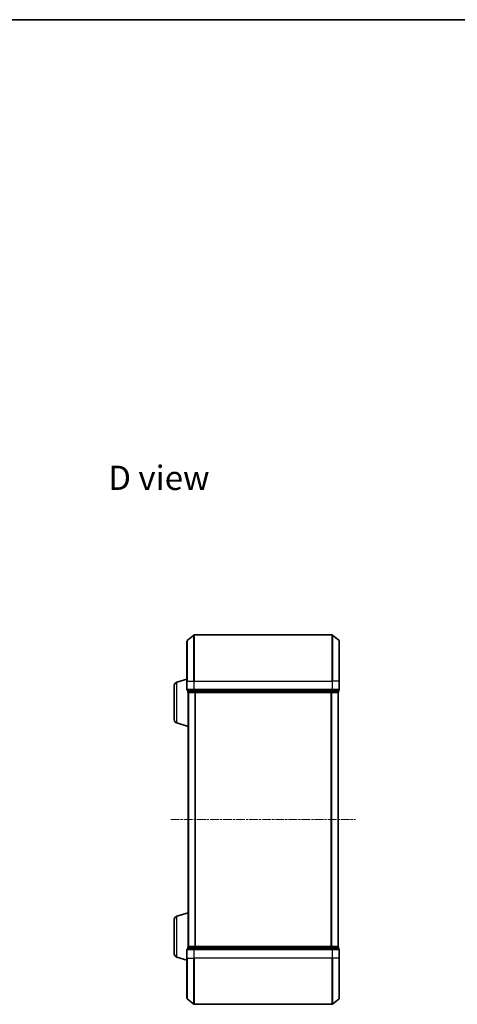
# Model space of a CAD drawing. Units: millimetres. Extents: x 10 to 4230, y 5 to 848.
# Drawn here: x 456 to 646, y 422 to 848 of the extents above; entities that cross this region are included whole.
import ezdxf

# ---------------------------------------------------------------- set-up
doc = ezdxf.new("R2010")
doc.units = ezdxf.units.MM
doc.header["$LTSCALE"] = 0.666667
doc.linetypes.add('CHAIN', pattern=[0.3543, 0.2362, -0.0295, 0.0591, -0.0295])
for name, color, linetype, lineweight in [('Border (ISO)', 7, 'Continuous', 35), ('Centerline (ISO)', 131, 'Continuous', 18), ('Symbol (ISO)', 7, 'Continuous', 18), ('Visible (ISO)', 7, 'Continuous', 35), ('Visible Narrow (ISO)', 7, 'Continuous', 25)]:
    doc.layers.add(name, color=color, linetype=linetype, lineweight=lineweight)
doc.styles.add('Note Text (TK)', font='txt')

# ---------------------------------------------------------------- blocks, each defined once
blk = doc.blocks.new('図面枠 tk図枠')
at = {"layer": 'Border (ISO)'}
blk.add_line((14.5, 289), (405.5, 289), dxfattribs=at)

msp = doc.modelspace()

# ---------------------------------------------------------------- linework, layer by layer
at = {"layer": 'Centerline (ISO)', "linetype": 'CHAIN', "ltscale": 23.990969}
msp.add_line((521.4458, 501.8258), (601.4458, 501.8258), dxfattribs=at)
at = {"layer": 'Visible (ISO)'}
for p, q in [((528.5538, 579.4158), (531.3624, 581.7563)), ((591.3372, 581.8258), (531.5545, 581.8258)), ((594.3379, 579.4158), (591.5293, 581.7563)), ((528.4458, 561.8258), (528.4458, 579.1853)), ((594.4458, 579.1853), (594.4458, 561.8258)), ((522.9458, 545.1419), (522.9458, 559.9098)), ((524.0148, 561.3465), (528.4458, 562.6758)), ((528.4458, 561.8258), (528.4458, 558.1258)), ((594.4458, 558.1258), (594.4458, 561.8258)), ((528.7458, 557.8258), (528.7458, 557.1258)), ((528.7458, 557.8258), (531.5545, 557.8258)), ((528.9458, 556.8258), (528.9458, 556.843)), ((528.9458, 556.8258), (528.9458, 446.8258)), ((529.0458, 556.8258), (528.9458, 556.8258)), ((529.0458, 556.8258), (531.7355, 556.8258)), ((531.5545, 557.8258), (591.3372, 557.8258)), ((531.7355, 556.8258), (591.1562, 556.8258)), ((591.1562, 556.8258), (593.8458, 556.8258)), ((591.3372, 557.8258), (594.1458, 557.8258)), ((593.9458, 556.8258), (593.8458, 556.8258)), ((593.9458, 556.8258), (593.9458, 446.8258)), ((594.1458, 557.1258), (594.1458, 557.8258)), ((524.0148, 543.7051), (528.9458, 542.2258)), ((524.0148, 459.9465), (528.9458, 461.4258)), ((522.9458, 443.7419), (522.9458, 458.5098)), ((528.4458, 445.5258), (528.4458, 441.8258)), ((528.7458, 446.5258), (528.7458, 445.8258)), ((531.5545, 445.8258), (528.7458, 445.8258)), ((528.9458, 446.8087), (528.9458, 446.8258)), ((528.9458, 446.8258), (529.0458, 446.8258)), ((531.7355, 446.8258), (529.0458, 446.8258)), ((591.3372, 445.8258), (531.5545, 445.8258)), ((591.1562, 446.8258), (531.7355, 446.8258)), ((593.8458, 446.8258), (591.1562, 446.8258)), ((594.1458, 445.8258), (591.3372, 445.8258)), ((593.8458, 446.8258), (593.9458, 446.8258)), ((594.1458, 445.8258), (594.1458, 446.5258)), ((594.4458, 441.8258), (594.4458, 445.5258)), ((524.0148, 442.3051), (528.4458, 440.9758)), ((528.4458, 424.4663), (528.4458, 441.8258)), ((594.4458, 441.8258), (594.4458, 424.4663)), ((528.5538, 424.2359), (531.3624, 421.8954)), ((594.3379, 424.2359), (591.5293, 421.8954)), ((531.5545, 421.8258), (591.3372, 421.8258))]:
    msp.add_line(p, q, dxfattribs=at)
for centre, radius, start, end in [((531.5545, 581.5258), 0.3, 90, 129.805571), ((591.3372, 581.5258), 0.3, 50.194429, 90), ((528.7458, 579.1853), 0.3, 129.805571, 180), ((594.1458, 579.1853), 0.3, 0, 50.194429), ((524.4458, 559.9098), 1.5, 106.699244, 180), ((528.7458, 558.1258), 0.3, 180, 270), ((529.0458, 557.1258), 0.3, 180, 270), ((593.8458, 557.1258), 0.3, 270, 0), ((594.1458, 558.1258), 0.3, 270, 0), ((524.4458, 545.1419), 1.5, 180, 253.300756), ((524.4458, 458.5098), 1.5, 106.699244, 180), ((524.4458, 443.7419), 1.5, 180, 253.300756), ((528.7458, 445.5258), 0.3, 90, 180), ((529.0458, 446.5258), 0.3, 90, 180), ((593.8458, 446.5258), 0.3, 0, 90), ((594.1458, 445.5258), 0.3, 0, 90), ((528.7458, 424.4663), 0.3, 180, 230.194429), ((594.1458, 424.4663), 0.3, 309.805571, 0), ((531.5545, 422.1258), 0.3, 230.194429, 270), ((591.3372, 422.1258), 0.3, 270, 309.805571)]:
    msp.add_arc(centre, radius, start, end, dxfattribs=at)
at = {"layer": 'Visible Narrow (ISO)'}
for p, q in [((531.3624, 561.8258), (531.3624, 581.7563)), ((531.5545, 581.8258), (531.5545, 561.8258)), ((591.3372, 561.8258), (591.3372, 581.8258)), ((591.5293, 581.7563), (591.5293, 561.8258)), ((528.5538, 579.4158), (528.5538, 561.8258)), ((594.3379, 561.8258), (594.3379, 579.4158)), ((524.0148, 543.7051), (524.0148, 561.3465)), ((528.5538, 561.8258), (528.4458, 561.8258)), ((528.5538, 558.1258), (528.5538, 561.8258)), ((528.5538, 561.8258), (531.3624, 561.8258)), ((531.3624, 561.8258), (531.3624, 558.1258)), ((531.3624, 561.8258), (531.5545, 561.8258)), ((531.5545, 558.1258), (531.5545, 561.8258)), ((531.5545, 561.8258), (591.3372, 561.8258)), ((591.3372, 561.8258), (591.3372, 558.1258)), ((591.5293, 561.8258), (591.3372, 561.8258)), ((591.5293, 558.1258), (591.5293, 561.8258)), ((594.3379, 561.8258), (591.5293, 561.8258)), ((594.3379, 561.8258), (594.3379, 558.1258)), ((594.3379, 561.8258), (594.4458, 561.8258)), ((528.4458, 558.1258), (528.5538, 558.1258)), ((531.3624, 558.1258), (528.5538, 558.1258)), ((528.7458, 557.1258), (528.8538, 557.1258)), ((528.8538, 557.1258), (528.8538, 557.8258)), ((531.5434, 557.1258), (528.8538, 557.1258)), ((529.0538, 556.8258), (529.0538, 446.8258)), ((531.3624, 558.1258), (531.5545, 558.1258)), ((531.5434, 557.8258), (531.5434, 557.1258)), ((531.5434, 557.1258), (531.7355, 557.1258)), ((531.5545, 557.8258), (531.5545, 558.1258)), ((591.3372, 558.1258), (531.5545, 558.1258)), ((531.7355, 557.1258), (531.7355, 557.8258)), ((591.1562, 557.1258), (531.7355, 557.1258)), ((531.7355, 556.8258), (531.7355, 557.1258)), ((531.8624, 556.8258), (531.8624, 446.8258)), ((532.0545, 556.8258), (532.0545, 446.8258)), ((590.8372, 556.8258), (590.8372, 446.8258)), ((591.0293, 556.8258), (591.0293, 446.8258)), ((591.1562, 557.8258), (591.1562, 557.1258)), ((591.1562, 557.1258), (591.1562, 556.8258)), ((591.1562, 557.1258), (591.3483, 557.1258)), ((591.3372, 558.1258), (591.3372, 557.8258)), ((591.3372, 558.1258), (591.5293, 558.1258)), ((591.3483, 557.1258), (591.3483, 557.8258)), ((594.0379, 557.1258), (591.3483, 557.1258)), ((594.3379, 558.1258), (591.5293, 558.1258)), ((593.8379, 556.8258), (593.8379, 446.8258)), ((594.0379, 557.8258), (594.0379, 557.1258)), ((594.0379, 557.1258), (594.1458, 557.1258)), ((594.3379, 558.1258), (594.4458, 558.1258)), ((524.0148, 442.3051), (524.0148, 459.9465)), ((528.5538, 445.5258), (528.4458, 445.5258)), ((528.5538, 445.5258), (531.3624, 445.5258)), ((528.5538, 441.8258), (528.5538, 445.5258)), ((528.8538, 446.5258), (528.7458, 446.5258)), ((528.8538, 446.5258), (531.5434, 446.5258)), ((528.8538, 445.8258), (528.8538, 446.5258)), ((531.5545, 445.5258), (531.3624, 445.5258)), ((531.3624, 445.5258), (531.3624, 441.8258)), ((531.7355, 446.5258), (531.5434, 446.5258)), ((531.5434, 446.5258), (531.5434, 445.8258)), ((531.5545, 445.5258), (531.5545, 445.8258)), ((531.5545, 445.5258), (591.3372, 445.5258)), ((531.5545, 441.8258), (531.5545, 445.5258)), ((531.7355, 446.5258), (531.7355, 446.8258)), ((531.7355, 446.5258), (591.1562, 446.5258)), ((531.7355, 445.8258), (531.7355, 446.5258)), ((591.1562, 446.8258), (591.1562, 446.5258)), ((591.3483, 446.5258), (591.1562, 446.5258)), ((591.1562, 446.5258), (591.1562, 445.8258)), ((591.3372, 445.8258), (591.3372, 445.5258)), ((591.5293, 445.5258), (591.3372, 445.5258)), ((591.3372, 445.5258), (591.3372, 441.8258)), ((591.3483, 446.5258), (594.0379, 446.5258)), ((591.3483, 445.8258), (591.3483, 446.5258)), ((591.5293, 445.5258), (594.3379, 445.5258)), ((591.5293, 441.8258), (591.5293, 445.5258)), ((594.1458, 446.5258), (594.0379, 446.5258)), ((594.0379, 446.5258), (594.0379, 445.8258)), ((594.4458, 445.5258), (594.3379, 445.5258)), ((594.3379, 445.5258), (594.3379, 441.8258)), ((528.5538, 441.8258), (528.4458, 441.8258)), ((528.5538, 441.8258), (531.3624, 441.8258)), ((528.5538, 441.8258), (528.5538, 424.2359)), ((531.3624, 441.8258), (531.5545, 441.8258)), ((531.3624, 421.8954), (531.3624, 441.8258)), ((591.3372, 441.8258), (531.5545, 441.8258)), ((531.5545, 441.8258), (531.5545, 421.8258)), ((591.5293, 441.8258), (591.3372, 441.8258)), ((591.3372, 421.8258), (591.3372, 441.8258)), ((594.3379, 441.8258), (591.5293, 441.8258)), ((591.5293, 441.8258), (591.5293, 421.8954)), ((594.3379, 441.8258), (594.4458, 441.8258)), ((594.3379, 424.2359), (594.3379, 441.8258))]:
    msp.add_line(p, q, dxfattribs=at)
for centre, major_axis, start_param, end_param in [((528.7458, 558.1258), (0, -0.3), 4.71238898, 6.28318531), ((529.0458, 557.1258), (0, -0.3), 4.71238898, 6.28318531), ((531.5545, 558.1258), (0, -0.3), 4.71238898, 6.28318531), ((531.7355, 557.1258), (0, -0.3), 4.71238898, 6.28318531), ((591.1562, 557.1258), (0, -0.3), 0, 1.57079633), ((591.3372, 558.1258), (0, -0.3), 0, 1.57079633), ((593.8458, 557.1258), (0, -0.3), 0, 1.57079633), ((594.1458, 558.1258), (0, -0.3), 0, 1.57079633), ((528.7458, 445.5258), (0, 0.3), 0, 1.57079633), ((529.0458, 446.5258), (0, 0.3), 0, 1.57079633), ((531.5545, 445.5258), (0, 0.3), 0, 1.57079633), ((531.7355, 446.5258), (0, 0.3), 0, 1.57079633), ((591.1562, 446.5258), (0, 0.3), 4.71238898, 6.28318531), ((591.3372, 445.5258), (0, 0.3), 4.71238898, 6.28318531), ((593.8458, 446.5258), (0, 0.3), 4.71238898, 6.28318531), ((594.1458, 445.5258), (0, 0.3), 4.71238898, 6.28318531)]:
    msp.add_ellipse(centre, major_axis=major_axis, ratio=0.6401844, start_param=start_param, end_param=end_param, dxfattribs=at)

# ---------------------------------------------------------------- block references
at = {"xscale": 3, "yscale": 3, "zscale": 3}
msp.add_blockref('図面枠 tk図枠', (236.8333, -18.6667), dxfattribs=at)

# ---------------------------------------------------------------- texts
at = {"layer": 'Symbol (ISO)', "color": 7, "insert": (494.32, 649.8872), "char_height": 10.5, "attachment_point": 4, "line_spacing_factor": 1.5, "style": 'Note Text (TK)'}
msp.add_mtext('\\fＭＳ Ｐゴシック|b0|i0;{\\H10.5000;D view}', dxfattribs=at)

doc.saveas('drawing.dxf')
